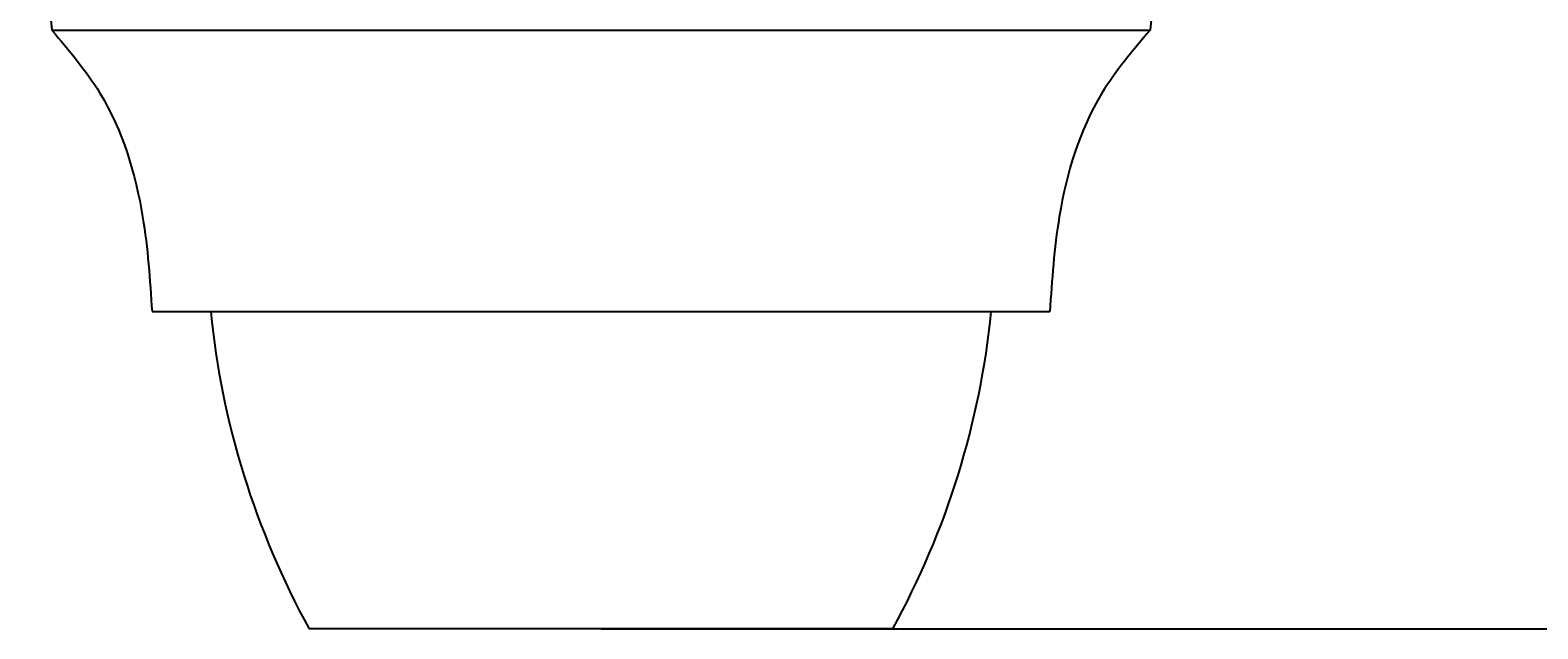
# Model space of a CAD drawing. Units: millimetres. Extents: x 1276 to 12610, y -4603 to 5571.
# Drawn here: x 8034 to 10021, y -1656 to -866 of the extents above; entities that cross this region are included whole.
import ezdxf

# ---------------------------------------------------------------- set-up
doc = ezdxf.new("R2010")
doc.units = ezdxf.units.MM
doc.dimstyles.get("Standard").update_dxf_attribs({"dimtxt": 0.18, "dimasz": 0.18, "dimexe": 0.18, "dimexo": 0.0625, "dimgap": 0.09, "dimtad": 0, "dimtih": 1, "dimtoh": 1, "dimdec": 4, "dimzin": 0, "dimdsep": 46, "dimtxsty": 'Standard', "dimcen": 0.09, "dimadec": 0, "dimazin": 0, "dimtfac": 1, "dimtdec": 4, "dimtofl": 0, "dimtmove": 0, "dimatfit": 3, "dimfxl": 1, "dimtolj": 1, "dimtzin": 0, "dimarcsym": 0})

# ---------------------------------------------------------------- blocks, each defined once
blk = doc.blocks.new('*D14')
at = {"color": 0, "lineweight": -2, "transparency": 16777216}
for p, q in [((8786.2, 4943.7), (12513.5, 4943.7)), ((12513.4, 4943.5), (12513.4, 1704.9)), ((12513.4, -1655.7), (12513.4, 1582.9)), ((8786.2, -1655.9), (12513.5, -1655.9))]:
    blk.add_line(p, q, dxfattribs=at)
at = {"color": 0, "transparency": 16777216}
for points in [[(12513.3, 4943.5), (12513.4, 4943.5), (12513.4, 4943.7)], [(12513.3, -1655.7), (12513.4, -1655.7), (12513.4, -1655.9)]]:
    blk.add_solid(points, dxfattribs=at)
at = {"layer": 'Defpoints', "color": 0, "transparency": 16777216}
for p in [(8786.1, 4943.7), (8786.1, -1655.9), (12513.4, -1655.9)]:
    blk.add_point(p, dxfattribs=at)
at = {"color": 0, "transparency": 16777216, "insert": (12513.4, 1643.9), "char_height": 0.18, "attachment_point": 5}
blk.add_mtext('\\A1;{\\H555.56x;6 5/8}', dxfattribs=at)

msp = doc.modelspace()

# ---------------------------------------------------------------- linework, layer by layer
for p, q in [((8033.90185, -589.5784), (8062.54467, -866.2549)), ((9538.29144, -589.5784), (9509.64862, -866.2549)), ((8062.54467, -866.2549), (9509.64862, -866.2549)), ((8194.54706, -1237.52889), (9377.64623, -1237.52889)), ((9170.59182, -1655.87326), (8401.60147, -1655.87326))]:
    msp.add_line(p, q)
for centre, start, end in [((9358.96947, -1129.64454), 185.66739826, 208.79591889), ((8213.22382, -1129.64454), 331.20408111, 354.33260174)]:
    msp.add_arc(centre, 1092.4606, start, end)
for points in [[(8062.54467, -866.2549), (8125.88861, -949.38152), (8182.13213, -1112.40663), (8194.54706, -1237.52889)], [(9509.64862, -866.2549), (9446.30468, -949.38152), (9390.06116, -1112.40663), (9377.64623, -1237.52889)]]:
    msp.add_spline(points, degree=3)

# ---------------------------------------------------------------- dimensions: what is measured, and where the dimension line sits
dim = msp.add_linear_dim(base=(12513.36951, -1655.87326), p1=(8786.09664, 4943.69706), p2=(8786.09664, -1655.87326), angle=90, text='{\\H555.56x;6 5/8}', dimstyle='Standard')
dim.commit()
dim.dimension.update_dxf_attribs({"geometry": '*D14', "text_midpoint": (12513.36951, 1643.9119)})

doc.saveas('drawing.dxf')
